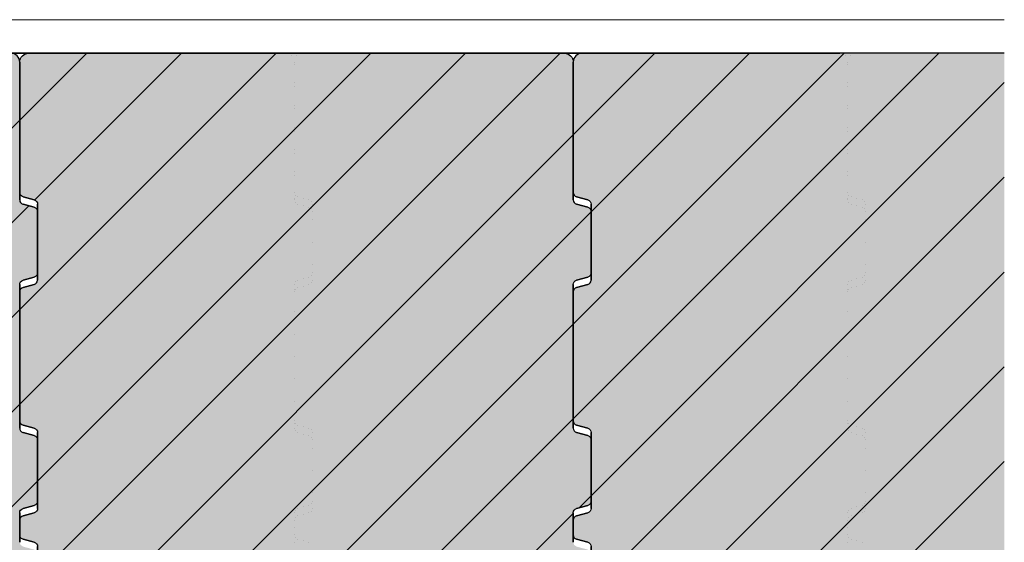
# Model space of a CAD drawing. Units: millimetres. Extents: x 9 to 200, y 7 to 287.
# Drawn here: x 169 to 191, y 72 to 84 of the extents above; entities that cross this region are included whole.
import ezdxf

# ---------------------------------------------------------------- set-up
doc = ezdxf.new("R2010")
doc.units = ezdxf.units.MM
doc.layers.add('PDF_Grafik', color=7, linetype='Continuous')

msp = doc.modelspace()

# ---------------------------------------------------------------- hatches: boundary and pattern name
at = {"layer": 'PDF_Grafik', "true_color": 0xfbcfc9, "transparency": 33554687}
for points in [[(168.884, 69.97), (168.884, 66.753), (168.905, 66.692), (168.958, 66.656), (169.209, 66.589), (169.262, 66.553), (169.284, 66.492), (169.284, 65.118), (169.262, 65.057), (169.209, 65.022), (168.958, 64.954), (168.905, 64.918), (168.884, 64.858), (168.884, 61.772), (168.826, 61.629), (168.683, 61.572), (162.483, 61.572), (162.483, 82.821), (168.683, 82.821), (168.826, 82.763), (168.884, 82.621), (168.884, 79.535), (168.905, 79.474), (168.958, 79.438), (169.209, 79.371), (169.262, 79.335), (169.284, 79.274), (169.284, 77.9), (169.262, 77.838), (169.209, 77.804), (168.958, 77.737), (168.905, 77.701), (168.884, 77.64), (168.884, 74.421), (168.905, 74.36), (168.958, 74.326), (169.209, 74.257), (169.262, 74.223), (169.284, 74.161), (169.284, 72.787), (169.262, 72.726), (169.209, 72.691), (168.958, 72.623), (168.905, 72.587), (168.884, 72.526), (168.884, 71.866), (168.905, 71.805), (168.958, 71.769), (169.209, 71.702), (169.262, 71.667), (169.284, 71.606), (169.284, 70.232), (169.262, 70.17), (169.209, 70.135), (168.958, 70.067), (168.905, 70.032)], [(181.284, 69.97), (181.284, 66.753), (181.305, 66.692), (181.358, 66.656), (181.61, 66.589), (181.662, 66.553), (181.684, 66.492), (181.684, 65.118), (181.662, 65.057), (181.61, 65.022), (181.358, 64.954), (181.305, 64.918), (181.284, 64.858), (181.284, 61.772), (181.225, 61.629), (181.084, 61.572), (169.083, 61.572), (168.943, 61.629), (168.883, 61.772), (168.883, 64.694), (168.905, 64.754), (168.957, 64.79), (169.209, 64.857), (169.263, 64.893), (169.283, 64.954), (169.283, 66.658), (169.263, 66.719), (169.209, 66.753), (168.957, 66.821), (168.905, 66.857), (168.883, 66.918), (168.883, 69.806), (168.905, 69.866), (168.957, 69.902), (169.209, 69.97), (169.263, 70.006), (169.283, 70.066), (169.283, 71.769), (169.263, 71.83), (169.209, 71.866), (168.957, 71.933), (168.905, 71.969), (168.883, 72.03), (168.883, 72.362), (168.905, 72.423), (168.957, 72.459), (169.209, 72.526), (169.263, 72.562), (169.283, 72.623), (169.283, 74.326), (169.263, 74.387), (169.209, 74.423), (168.957, 74.49), (168.905, 74.526), (168.883, 74.587), (168.883, 77.474), (168.905, 77.535), (168.957, 77.571), (169.209, 77.638), (169.263, 77.674), (169.283, 77.735), (169.283, 79.438), (169.263, 79.499), (169.209, 79.535), (168.957, 79.602), (168.905, 79.638), (168.883, 79.698), (168.883, 82.621), (168.943, 82.763), (169.083, 82.821), (181.084, 82.821), (181.225, 82.763), (181.284, 82.621), (181.284, 79.535), (181.305, 79.474), (181.358, 79.438), (181.61, 79.371), (181.662, 79.335), (181.684, 79.274), (181.684, 77.9), (181.662, 77.838), (181.61, 77.804), (181.358, 77.737), (181.305, 77.701), (181.284, 77.64), (181.284, 74.421), (181.305, 74.36), (181.358, 74.326), (181.61, 74.257), (181.662, 74.223), (181.684, 74.161), (181.684, 72.787), (181.662, 72.726), (181.61, 72.691), (181.358, 72.623), (181.305, 72.587), (181.284, 72.526), (181.284, 71.866), (181.305, 71.805), (181.358, 71.769), (181.61, 71.702), (181.662, 71.667), (181.684, 71.606), (181.684, 70.232), (181.662, 70.17), (181.61, 70.135), (181.358, 70.067), (181.305, 70.032)], [(181.484, 61.571), (181.342, 61.629), (181.284, 61.771), (181.284, 64.694), (181.305, 64.755), (181.358, 64.791), (181.609, 64.858), (181.662, 64.894), (181.684, 64.955), (181.684, 66.657), (181.662, 66.718), (181.609, 66.753), (181.358, 66.82), (181.305, 66.856), (181.284, 66.917), (181.284, 69.806), (181.305, 69.866), (181.358, 69.902), (181.609, 69.97), (181.662, 70.006), (181.684, 70.066), (181.684, 71.77), (181.662, 71.831), (181.609, 71.867), (181.358, 71.934), (181.305, 71.97), (181.284, 72.031), (181.284, 72.363), (181.305, 72.424), (181.358, 72.459), (181.609, 72.527), (181.662, 72.563), (181.684, 72.624), (181.684, 74.325), (181.662, 74.386), (181.609, 74.422), (181.358, 74.489), (181.305, 74.525), (181.284, 74.587), (181.284, 77.474), (181.305, 77.535), (181.358, 77.571), (181.609, 77.638), (181.662, 77.674), (181.684, 77.735), (181.684, 79.439), (181.662, 79.5), (181.609, 79.535), (181.358, 79.603), (181.305, 79.639), (181.284, 79.699), (181.284, 82.621), (181.342, 82.762), (181.484, 82.821), (190.94, 82.821), (190.94, 61.571)]]:
    msp.add_hatch(color=254, dxfattribs=at).paths.add_polyline_path(points)

# ---------------------------------------------------------------- linework, layer by layer
at = {"layer": 'PDF_Grafik', "lineweight": 13}
msp.add_lwpolyline([(190.94, 83.572), (161.734, 83.572), (161.734, 73.771)], dxfattribs=at)
at = {"layer": 'PDF_Grafik', "lineweight": 30}
for points in [[(168.958, 79.602), (169.21, 79.534), (168.958, 79.602, -0.340002), (168.884, 79.698), (168.884, 82.621), (168.884, 79.534), (168.884, 82.621, 0.414684), (168.684, 82.821), (162.483, 82.821), (168.684, 82.821), (162.483, 82.821), (162.484, 70.561), (158.438, 70.561), (158.437, 66.627, 0.343794), (158.513, 66.53), (158.765, 66.462), (158.513, 66.531)], [(168.884, 79.698), (168.884, 82.622, -0.412698), (169.084, 82.821)], [(181.084, 82.821, -0.412698), (181.284, 82.622), (181.284, 79.534), (181.284, 82.621), (181.284, 79.698, 0.340002), (181.358, 79.603), (181.609, 79.534), (181.358, 79.602)], [(187.254, 82.821), (181.483, 82.821, 0.412698), (181.284, 82.622), (181.284, 79.698)], [(169.209, 79.37), (168.958, 79.438), (169.21, 79.37, -0.341627), (169.284, 79.273), (169.284, 77.899), (169.284, 79.274)], [(169.21, 79.534, -0.343993), (169.284, 79.438), (169.284, 77.735), (169.284, 79.438)], [(181.609, 79.37), (181.358, 79.438), (181.61, 79.37, -0.341627), (181.684, 79.273), (181.684, 77.899), (181.684, 79.274)], [(181.61, 79.534, -0.343993), (181.684, 79.438), (181.684, 77.735), (181.684, 79.438)], [(169.284, 77.899, -0.345326), (169.21, 77.803), (168.958, 77.736), (169.209, 77.803)], [(181.684, 77.899, -0.345326), (181.61, 77.803), (181.358, 77.736), (181.609, 77.803)], [(168.884, 77.639), (168.884, 74.421), (168.884, 77.64, -0.333828), (168.958, 77.736)], [(168.958, 77.571), (169.21, 77.638), (168.958, 77.571, 0.341627), (168.884, 77.474), (168.884, 74.586), (168.884, 77.474)], [(181.284, 77.639), (181.284, 74.421), (181.284, 77.64, -0.338998), (181.358, 77.736)], [(181.358, 77.571), (181.61, 77.638), (181.358, 77.571, 0.341627), (181.284, 77.474), (181.284, 74.586), (181.284, 77.474)], [(169.209, 74.422), (168.958, 74.489), (169.21, 74.422, -0.338998), (169.284, 74.325), (169.284, 72.623), (169.284, 74.326)], [(181.609, 74.422), (181.358, 74.489), (181.61, 74.422, -0.338998), (181.684, 74.325), (181.684, 72.623), (181.684, 74.326)], [(169.209, 74.257), (168.958, 74.326), (169.21, 74.257, -0.343993), (169.284, 74.161), (169.284, 72.787), (169.284, 74.162)], [(181.609, 74.257), (181.358, 74.326), (181.61, 74.257, -0.343993), (181.684, 74.161), (181.684, 72.787), (181.684, 74.162)], [(169.284, 72.787, -0.345326), (169.21, 72.691), (168.958, 72.623), (169.209, 72.692)], [(181.684, 72.787, -0.345326), (181.61, 72.691), (181.358, 72.623), (181.609, 72.692)], [(168.884, 72.526), (168.884, 71.865), (168.884, 72.527, -0.341627), (168.958, 72.624)], [(169.284, 72.623, -0.341627), (169.21, 72.526), (168.958, 72.458), (169.209, 72.527)], [(181.284, 72.526), (181.284, 71.865), (181.284, 72.527, -0.341627), (181.358, 72.624)], [(181.684, 72.623, -0.341627), (181.61, 72.526), (181.358, 72.458), (181.609, 72.527)], [(168.958, 72.458, 0.345326), (168.884, 72.362), (168.884, 72.03), (168.884, 72.362)], [(181.358, 72.458, 0.345326), (181.284, 72.362), (181.284, 72.03), (181.284, 72.362)], [(169.209, 71.866), (168.958, 71.933), (169.21, 71.866, -0.338998), (169.284, 71.769), (169.284, 70.066), (169.284, 71.769)], [(181.609, 71.866), (181.358, 71.933), (181.61, 71.866, -0.338998), (181.684, 71.769), (181.684, 70.066), (181.684, 71.769)]]:
    msp.add_lwpolyline(points, format="xyb", dxfattribs=at)
for points in [[(187.253, 82.821), (162.483, 82.821)], [(169.083, 82.821), (181.084, 82.821)], [(181.084, 82.821), (169.083, 82.821)]]:
    msp.add_lwpolyline(points, close=True, dxfattribs=at)
at = {"layer": 'PDF_Grafik', "lineweight": 9}
for points in [[(170.385, 82.822), (168.884, 81.32)], [(176.748, 82.821), (168.884, 74.956)], [(174.627, 82.821), (168.884, 77.077)], [(172.506, 82.822), (169.216, 79.53)], [(178.87, 82.822), (169.284, 73.234)], [(180.992, 82.821), (169.284, 71.113)], [(169.334, 82.821), (169.334, 82.821)], [(169.334, 82.821), (169.334, 82.821)], [(169.334, 82.821), (169.334, 82.821)], [(169.334, 82.821), (169.334, 82.821)], [(169.834, 82.821), (169.834, 82.821)], [(169.834, 82.821), (169.834, 82.821)], [(169.834, 82.821), (169.834, 82.821)], [(169.834, 82.821), (169.834, 82.821)], [(170.333, 82.821), (170.333, 82.821)], [(170.333, 82.821), (170.333, 82.821)], [(170.333, 82.821), (170.333, 82.821)], [(170.333, 82.821), (170.333, 82.821)], [(170.834, 82.821), (170.834, 82.821)], [(170.834, 82.821), (170.834, 82.821)], [(170.834, 82.821), (170.834, 82.821)], [(170.834, 82.821), (170.834, 82.821)], [(171.334, 82.821), (171.334, 82.821)], [(171.334, 82.821), (171.334, 82.821)], [(171.334, 82.821), (171.334, 82.821)], [(171.334, 82.821), (171.334, 82.821)], [(171.834, 82.821), (171.834, 82.821)], [(171.834, 82.821), (171.834, 82.821)], [(171.834, 82.821), (171.834, 82.821)], [(171.834, 82.821), (171.834, 82.821)], [(172.334, 82.821), (172.334, 82.821)], [(172.334, 82.821), (172.334, 82.821)], [(172.334, 82.821), (172.334, 82.821)], [(172.334, 82.821), (172.334, 82.821)], [(172.834, 82.821), (172.834, 82.821)], [(172.834, 82.821), (172.834, 82.821)], [(172.834, 82.821), (172.834, 82.821)], [(172.834, 82.821), (172.834, 82.821)], [(173.334, 82.821), (173.334, 82.821)], [(173.334, 82.821), (173.334, 82.821)], [(173.334, 82.821), (173.334, 82.821)], [(173.334, 82.821), (173.334, 82.821)], [(173.834, 82.821), (173.834, 82.821)], [(173.834, 82.821), (173.834, 82.821)], [(173.834, 82.821), (173.834, 82.821)], [(173.834, 82.821), (173.834, 82.821)], [(174.333, 82.821), (174.333, 82.821)], [(174.333, 82.821), (174.333, 82.821)], [(174.333, 82.821), (174.333, 82.821)], [(174.333, 82.821), (174.333, 82.821)], [(174.834, 82.821), (174.834, 82.821)], [(174.834, 82.821), (174.834, 82.821)], [(174.834, 82.821), (174.834, 82.821)], [(174.834, 82.821), (174.834, 82.821)], [(174.834, 82.821), (174.834, 82.821)], [(174.974, 82.762), (174.974, 82.762)], [(175.093, 82.762), (175.093, 82.762)], [(175.234, 82.821), (175.234, 82.821)], [(175.234, 82.821), (175.234, 82.821)], [(175.234, 82.821), (175.234, 82.821)], [(175.234, 82.821), (175.234, 82.821)], [(175.234, 82.821), (175.234, 82.821)], [(175.733, 82.821), (175.733, 82.821)], [(175.733, 82.821), (175.733, 82.821)], [(175.733, 82.821), (175.733, 82.821)], [(175.733, 82.821), (175.733, 82.821)], [(176.234, 82.821), (176.234, 82.821)], [(176.234, 82.821), (176.234, 82.821)], [(176.234, 82.821), (176.234, 82.821)], [(176.234, 82.821), (176.234, 82.821)], [(176.734, 82.821), (176.734, 82.821)], [(176.734, 82.821), (176.734, 82.821)], [(176.734, 82.821), (176.734, 82.821)], [(176.734, 82.821), (176.734, 82.821)], [(177.234, 82.821), (177.234, 82.821)], [(177.234, 82.821), (177.234, 82.821)], [(177.234, 82.821), (177.234, 82.821)], [(177.234, 82.821), (177.234, 82.821)], [(177.734, 82.821), (177.734, 82.821)], [(177.734, 82.821), (177.734, 82.821)], [(177.734, 82.821), (177.734, 82.821)], [(177.734, 82.821), (177.734, 82.821)], [(178.234, 82.821), (178.234, 82.821)], [(178.234, 82.821), (178.234, 82.821)], [(178.234, 82.821), (178.234, 82.821)], [(178.234, 82.821), (178.234, 82.821)], [(178.734, 82.821), (178.734, 82.821)], [(178.734, 82.821), (178.734, 82.821)], [(178.734, 82.821), (178.734, 82.821)], [(178.734, 82.821), (178.734, 82.821)], [(179.234, 82.821), (179.234, 82.821)], [(179.234, 82.821), (179.234, 82.821)], [(179.234, 82.821), (179.234, 82.821)], [(179.234, 82.821), (179.234, 82.821)], [(179.734, 82.821), (179.734, 82.821)], [(179.734, 82.821), (179.734, 82.821)], [(179.734, 82.821), (179.734, 82.821)], [(179.734, 82.821), (179.734, 82.821)], [(180.234, 82.821), (180.234, 82.821)], [(180.234, 82.821), (180.234, 82.821)], [(180.234, 82.821), (180.234, 82.821)], [(180.234, 82.821), (180.234, 82.821)], [(180.734, 82.821), (180.734, 82.821)], [(180.734, 82.821), (180.734, 82.821)], [(180.734, 82.821), (180.734, 82.821)], [(180.734, 82.821), (180.734, 82.821)], [(181.234, 82.821), (181.234, 82.821)], [(181.234, 82.821), (181.234, 82.821)], [(181.234, 82.821), (181.234, 82.821)], [(181.234, 82.821), (181.234, 82.821)], [(183.113, 82.822), (181.284, 80.993)], [(189.476, 82.821), (181.284, 74.629)], [(187.356, 82.821), (181.284, 76.75)], [(185.234, 82.822), (181.684, 79.271)], [(181.734, 82.821), (181.734, 82.821)], [(181.734, 82.821), (181.734, 82.821)], [(181.734, 82.821), (181.734, 82.821)], [(181.734, 82.821), (181.734, 82.821)], [(182.233, 82.821), (182.233, 82.821)], [(182.233, 82.821), (182.233, 82.821)], [(182.233, 82.821), (182.233, 82.821)], [(182.233, 82.821), (182.233, 82.821)], [(182.734, 82.821), (182.734, 82.821)], [(182.734, 82.821), (182.734, 82.821)], [(182.734, 82.821), (182.734, 82.821)], [(182.734, 82.821), (182.734, 82.821)], [(183.234, 82.821), (183.234, 82.821)], [(183.234, 82.821), (183.234, 82.821)], [(183.234, 82.821), (183.234, 82.821)], [(183.234, 82.821), (183.234, 82.821)], [(183.734, 82.821), (183.734, 82.821)], [(183.734, 82.821), (183.734, 82.821)], [(183.734, 82.821), (183.734, 82.821)], [(183.734, 82.821), (183.734, 82.821)], [(184.234, 82.821), (184.234, 82.821)], [(184.234, 82.821), (184.234, 82.821)], [(184.234, 82.821), (184.234, 82.821)], [(184.234, 82.821), (184.234, 82.821)], [(184.734, 82.821), (184.734, 82.821)], [(184.734, 82.821), (184.734, 82.821)], [(184.734, 82.821), (184.734, 82.821)], [(184.734, 82.821), (184.734, 82.821)], [(185.234, 82.821), (185.234, 82.821)], [(185.234, 82.821), (185.234, 82.821)], [(185.234, 82.821), (185.234, 82.821)], [(185.234, 82.821), (185.234, 82.821)], [(185.734, 82.821), (185.734, 82.821)], [(185.734, 82.821), (185.734, 82.821)], [(185.734, 82.821), (185.734, 82.821)], [(185.734, 82.821), (185.734, 82.821)], [(186.234, 82.821), (186.234, 82.821)], [(186.234, 82.821), (186.234, 82.821)], [(186.234, 82.821), (186.234, 82.821)], [(186.234, 82.821), (186.234, 82.821)], [(186.734, 82.821), (186.734, 82.821)], [(186.734, 82.821), (186.734, 82.821)], [(186.734, 82.821), (186.734, 82.821)], [(186.734, 82.821), (186.734, 82.821)], [(187.234, 82.821), (187.234, 82.821)], [(187.234, 82.821), (187.234, 82.821)], [(187.234, 82.821), (187.234, 82.821)], [(187.234, 82.821), (187.234, 82.821)], [(187.234, 82.821), (187.234, 82.821)], [(187.234, 82.821), (187.234, 82.821)], [(187.254, 82.82), (187.254, 82.82)], [(187.375, 82.762), (187.375, 82.762)], [(187.492, 82.762), (187.492, 82.762)], [(187.634, 82.821), (187.634, 82.821)], [(187.634, 82.821), (187.634, 82.821)], [(187.634, 82.821), (187.634, 82.821)], [(188.134, 82.821), (188.134, 82.821)], [(188.134, 82.821), (188.134, 82.821)], [(188.634, 82.821), (188.634, 82.821)], [(188.634, 82.821), (188.634, 82.821)], [(189.134, 82.821), (189.134, 82.821)], [(189.134, 82.821), (189.134, 82.821)], [(189.634, 82.821), (189.634, 82.821)], [(189.634, 82.821), (189.634, 82.821)], [(190.134, 82.821), (190.134, 82.821)], [(190.134, 82.821), (190.134, 82.821)], [(190.634, 82.821), (190.634, 82.821)], [(190.634, 82.821), (190.634, 82.821)], [(175.034, 82.621), (175.034, 82.621)], [(175.034, 82.621), (175.034, 82.621)], [(175.034, 82.621), (175.034, 82.621)], [(175.034, 82.621), (175.034, 82.621)], [(175.034, 82.621), (175.034, 82.621)], [(175.034, 82.621), (175.034, 82.621)], [(175.034, 82.577), (175.034, 82.577)], [(175.034, 82.577), (175.034, 82.577)], [(187.434, 82.621), (187.434, 82.621)], [(187.434, 82.621), (187.434, 82.621)], [(187.434, 82.621), (187.434, 82.621)], [(187.434, 82.621), (187.434, 82.621)], [(187.434, 82.621), (187.434, 82.621)], [(187.434, 82.621), (187.434, 82.621)], [(187.434, 82.577), (187.434, 82.577)], [(187.434, 82.577), (187.434, 82.577)], [(175.034, 82.16), (175.034, 82.16)], [(175.034, 82.16), (175.034, 82.16)], [(175.034, 82.077), (175.034, 82.077)], [(175.034, 82.077), (175.034, 82.077)], [(190.94, 82.163), (181.684, 72.907)], [(187.434, 82.16), (187.434, 82.16)], [(187.434, 82.16), (187.434, 82.16)], [(187.434, 82.077), (187.434, 82.077)], [(187.434, 82.077), (187.434, 82.077)], [(175.034, 81.66), (175.034, 81.66)], [(175.034, 81.66), (175.034, 81.66)], [(187.434, 81.66), (187.434, 81.66)], [(187.434, 81.66), (187.434, 81.66)], [(175.034, 81.577), (175.034, 81.577)], [(175.034, 81.577), (175.034, 81.577)], [(187.434, 81.577), (187.434, 81.577)], [(187.434, 81.577), (187.434, 81.577)], [(168.884, 81.321), (162.483, 74.92)], [(181.284, 80.993), (168.884, 68.592)], [(175.034, 81.16), (175.034, 81.16)], [(175.034, 81.16), (175.034, 81.16)], [(175.034, 81.077), (175.034, 81.077)], [(175.034, 81.077), (175.034, 81.077)], [(187.434, 81.16), (187.434, 81.16)], [(187.434, 81.16), (187.434, 81.16)], [(187.434, 81.077), (187.434, 81.077)], [(187.434, 81.077), (187.434, 81.077)], [(175.034, 80.66), (175.034, 80.66)], [(175.034, 80.66), (175.034, 80.66)], [(175.034, 80.577), (175.034, 80.577)], [(175.034, 80.577), (175.034, 80.577)], [(187.434, 80.66), (187.434, 80.66)], [(187.434, 80.66), (187.434, 80.66)], [(187.434, 80.577), (187.434, 80.577)], [(187.434, 80.577), (187.434, 80.577)], [(175.034, 80.16), (175.034, 80.16)], [(175.034, 80.16), (175.034, 80.16)], [(175.034, 80.077), (175.034, 80.077)], [(175.034, 80.077), (175.034, 80.077)], [(187.434, 80.16), (187.434, 80.16)], [(187.434, 80.16), (187.434, 80.16)], [(187.434, 80.077), (187.434, 80.077)], [(187.434, 80.077), (187.434, 80.077)], [(190.94, 80.041), (181.684, 70.786)], [(175.034, 79.698), (175.034, 79.698)], [(175.034, 79.698), (175.034, 79.698)], [(175.034, 79.698), (175.034, 79.698)], [(175.055, 79.638), (175.055, 79.638)], [(187.434, 79.698), (187.434, 79.698)], [(187.434, 79.698), (187.434, 79.698)], [(187.434, 79.698), (187.434, 79.698)], [(187.454, 79.638), (187.454, 79.638)], [(175.034, 79.577), (175.034, 79.577)], [(175.034, 79.577), (175.034, 79.577)], [(175.034, 79.534), (175.034, 79.534)], [(175.034, 79.534), (175.034, 79.534)], [(175.034, 79.534), (175.034, 79.534)], [(175.055, 79.473), (175.055, 79.473)], [(175.108, 79.602), (175.108, 79.602)], [(175.108, 79.602), (175.108, 79.602)], [(175.108, 79.602), (175.108, 79.602)], [(175.108, 79.437), (175.108, 79.437)], [(175.108, 79.437), (175.108, 79.437)], [(175.108, 79.437), (175.108, 79.437)], [(175.234, 79.568), (175.234, 79.568)], [(175.234, 79.568), (175.234, 79.568)], [(175.234, 79.404), (175.234, 79.404)], [(175.234, 79.404), (175.234, 79.404)], [(175.36, 79.534), (175.36, 79.534)], [(175.36, 79.534), (175.36, 79.534)], [(175.36, 79.534), (175.36, 79.534)], [(175.413, 79.499), (175.413, 79.499)], [(175.433, 79.438), (175.433, 79.438)], [(175.433, 79.438), (175.433, 79.438)], [(175.433, 79.438), (175.433, 79.438)], [(187.434, 79.577), (187.434, 79.577)], [(187.434, 79.577), (187.434, 79.577)], [(187.434, 79.534), (187.434, 79.534)], [(187.434, 79.534), (187.434, 79.534)], [(187.434, 79.534), (187.434, 79.534)], [(187.455, 79.473), (187.455, 79.473)], [(187.508, 79.602), (187.508, 79.602)], [(187.508, 79.602), (187.508, 79.602)], [(187.508, 79.602), (187.508, 79.602)], [(187.508, 79.437), (187.508, 79.437)], [(187.508, 79.437), (187.508, 79.437)], [(187.508, 79.437), (187.508, 79.437)], [(187.634, 79.568), (187.634, 79.568)], [(187.634, 79.568), (187.634, 79.568)], [(187.634, 79.404), (187.634, 79.404)], [(187.634, 79.404), (187.634, 79.404)], [(187.76, 79.534), (187.76, 79.534)], [(187.76, 79.534), (187.76, 79.534)], [(187.76, 79.534), (187.76, 79.534)], [(187.813, 79.499), (187.813, 79.499)], [(187.834, 79.438), (187.834, 79.438)], [(187.834, 79.438), (187.834, 79.438)], [(187.834, 79.438), (187.834, 79.438)], [(169.087, 79.402), (162.483, 72.798)], [(181.684, 79.271), (169.176, 66.762)], [(175.36, 79.37), (175.36, 79.37)], [(175.36, 79.37), (175.36, 79.37)], [(175.36, 79.37), (175.36, 79.37)], [(175.413, 79.334), (175.413, 79.334)], [(175.433, 79.273), (175.433, 79.273)], [(175.433, 79.273), (175.433, 79.273)], [(175.433, 79.273), (175.433, 79.273)], [(187.76, 79.37), (187.76, 79.37)], [(187.76, 79.37), (187.76, 79.37)], [(187.76, 79.37), (187.76, 79.37)], [(187.813, 79.334), (187.813, 79.334)], [(187.834, 79.273), (187.834, 79.273)], [(187.834, 79.273), (187.834, 79.273)], [(187.834, 79.273), (187.834, 79.273)], [(175.433, 79.086), (175.433, 79.086)], [(175.433, 79.086), (175.433, 79.086)], [(175.433, 79.086), (175.433, 79.086)], [(175.433, 79.086), (175.433, 79.086)], [(187.834, 79.086), (187.834, 79.086)], [(187.834, 79.086), (187.834, 79.086)], [(187.834, 79.086), (187.834, 79.086)], [(187.834, 79.086), (187.834, 79.086)], [(175.433, 78.586), (175.433, 78.586)], [(175.433, 78.586), (175.433, 78.586)], [(175.433, 78.586), (175.433, 78.586)], [(175.433, 78.586), (175.433, 78.586)], [(187.834, 78.586), (187.834, 78.586)], [(187.834, 78.586), (187.834, 78.586)], [(187.834, 78.586), (187.834, 78.586)], [(187.834, 78.586), (187.834, 78.586)], [(175.433, 78.086), (175.433, 78.086)], [(175.433, 78.086), (175.433, 78.086)], [(175.433, 78.086), (175.433, 78.086)], [(175.433, 78.086), (175.433, 78.086)], [(187.834, 78.086), (187.834, 78.086)], [(187.834, 78.086), (187.834, 78.086)], [(187.834, 78.086), (187.834, 78.086)], [(187.834, 78.086), (187.834, 78.086)], [(175.433, 77.899), (175.433, 77.899)], [(175.433, 77.899), (175.433, 77.899)], [(175.433, 77.899), (175.433, 77.899)], [(190.939, 77.92), (181.284, 68.265)], [(187.834, 77.899), (187.834, 77.899)], [(187.834, 77.899), (187.834, 77.899)], [(187.834, 77.899), (187.834, 77.899)], [(175.034, 77.639), (175.034, 77.639)], [(175.034, 77.639), (175.034, 77.639)], [(175.034, 77.639), (175.034, 77.639)], [(175.055, 77.7), (175.055, 77.7)], [(175.108, 77.736), (175.108, 77.736)], [(175.108, 77.736), (175.108, 77.736)], [(175.108, 77.736), (175.108, 77.736)], [(175.234, 77.769), (175.234, 77.769)], [(175.234, 77.769), (175.234, 77.769)], [(175.36, 77.803), (175.36, 77.803)], [(175.36, 77.803), (175.36, 77.803)], [(175.36, 77.803), (175.36, 77.803)], [(175.36, 77.638), (175.36, 77.638)], [(175.36, 77.638), (175.36, 77.638)], [(175.36, 77.638), (175.36, 77.638)], [(175.413, 77.838), (175.413, 77.838)], [(175.413, 77.674), (175.413, 77.674)], [(175.433, 77.735), (175.433, 77.735)], [(175.433, 77.735), (175.433, 77.735)], [(175.433, 77.735), (175.433, 77.735)], [(187.434, 77.639), (187.434, 77.639)], [(187.434, 77.639), (187.434, 77.639)], [(187.434, 77.639), (187.434, 77.639)], [(187.455, 77.7), (187.455, 77.7)], [(187.508, 77.736), (187.508, 77.736)], [(187.508, 77.736), (187.508, 77.736)], [(187.508, 77.736), (187.508, 77.736)], [(187.634, 77.769), (187.634, 77.769)], [(187.634, 77.769), (187.634, 77.769)], [(187.76, 77.803), (187.76, 77.803)], [(187.76, 77.803), (187.76, 77.803)], [(187.76, 77.803), (187.76, 77.803)], [(187.76, 77.638), (187.76, 77.638)], [(187.76, 77.638), (187.76, 77.638)], [(187.76, 77.638), (187.76, 77.638)], [(187.813, 77.838), (187.813, 77.838)], [(187.813, 77.674), (187.813, 77.674)], [(187.834, 77.735), (187.834, 77.735)], [(187.834, 77.735), (187.834, 77.735)], [(187.834, 77.735), (187.834, 77.735)], [(175.034, 77.53), (175.034, 77.53)], [(175.034, 77.53), (175.034, 77.53)], [(175.034, 77.474), (175.034, 77.474)], [(175.034, 77.474), (175.034, 77.474)], [(175.034, 77.474), (175.034, 77.474)], [(175.055, 77.535), (175.055, 77.535)], [(175.108, 77.571), (175.108, 77.571)], [(175.108, 77.571), (175.108, 77.571)], [(175.108, 77.571), (175.108, 77.571)], [(175.234, 77.605), (175.234, 77.605)], [(175.234, 77.605), (175.234, 77.605)], [(187.434, 77.53), (187.434, 77.53)], [(187.434, 77.53), (187.434, 77.53)], [(187.434, 77.474), (187.434, 77.474)], [(187.434, 77.474), (187.434, 77.474)], [(187.434, 77.474), (187.434, 77.474)], [(187.454, 77.535), (187.454, 77.535)], [(187.508, 77.571), (187.508, 77.571)], [(187.508, 77.571), (187.508, 77.571)], [(187.508, 77.571), (187.508, 77.571)], [(187.634, 77.605), (187.634, 77.605)], [(187.634, 77.605), (187.634, 77.605)], [(168.884, 77.078), (162.483, 70.677)], [(175.034, 77.03), (175.034, 77.03)], [(175.034, 77.03), (175.034, 77.03)], [(175.034, 77.03), (175.034, 77.03)], [(175.034, 77.03), (175.034, 77.03)], [(187.434, 77.03), (187.434, 77.03)], [(187.434, 77.03), (187.434, 77.03)], [(187.434, 77.03), (187.434, 77.03)], [(187.434, 77.03), (187.434, 77.03)], [(181.284, 76.75), (168.884, 64.349), (166.106, 61.571)], [(175.034, 76.53), (175.034, 76.53)], [(175.034, 76.53), (175.034, 76.53)], [(175.034, 76.53), (175.034, 76.53)], [(175.034, 76.53), (175.034, 76.53)], [(187.434, 76.53), (187.434, 76.53)], [(187.434, 76.53), (187.434, 76.53)], [(187.434, 76.53), (187.434, 76.53)], [(187.434, 76.53), (187.434, 76.53)], [(175.034, 76.03), (175.034, 76.03)], [(175.034, 76.03), (175.034, 76.03)], [(175.034, 76.03), (175.034, 76.03)], [(175.034, 76.03), (175.034, 76.03)], [(187.434, 76.03), (187.434, 76.03)], [(187.434, 76.03), (187.434, 76.03)], [(187.434, 76.03), (187.434, 76.03)], [(187.434, 76.03), (187.434, 76.03)], [(190.94, 75.799), (181.684, 66.543)], [(175.034, 75.53), (175.034, 75.53)], [(175.034, 75.53), (175.034, 75.53)], [(175.034, 75.53), (175.034, 75.53)], [(175.034, 75.53), (175.034, 75.53)], [(187.434, 75.53), (187.434, 75.53)], [(187.434, 75.53), (187.434, 75.53)], [(187.434, 75.53), (187.434, 75.53)], [(187.434, 75.53), (187.434, 75.53)], [(175.034, 75.03), (175.034, 75.03)], [(175.034, 75.03), (175.034, 75.03)], [(175.034, 75.03), (175.034, 75.03)], [(175.034, 75.03), (175.034, 75.03)], [(187.434, 75.03), (187.434, 75.03)], [(187.434, 75.03), (187.434, 75.03)], [(187.434, 75.03), (187.434, 75.03)], [(187.434, 75.03), (187.434, 75.03)], [(168.884, 74.957), (162.483, 68.556)], [(181.284, 74.629), (168.884, 62.228)], [(175.034, 74.586), (175.034, 74.586)], [(175.034, 74.586), (175.034, 74.586)], [(175.034, 74.586), (175.034, 74.586)], [(187.434, 74.586), (187.434, 74.586)], [(187.434, 74.586), (187.434, 74.586)], [(187.434, 74.586), (187.434, 74.586)], [(175.034, 74.53), (175.034, 74.53)], [(175.034, 74.53), (175.034, 74.53)], [(175.034, 74.421), (175.034, 74.421)], [(175.034, 74.421), (175.034, 74.421)], [(175.034, 74.421), (175.034, 74.421)], [(175.055, 74.525), (175.055, 74.525)], [(175.055, 74.36), (175.055, 74.36)], [(175.108, 74.489), (175.108, 74.489)], [(175.108, 74.489), (175.108, 74.489)], [(175.108, 74.489), (175.108, 74.489)], [(175.234, 74.456), (175.234, 74.456)], [(175.234, 74.456), (175.234, 74.456)], [(175.36, 74.422), (175.36, 74.422)], [(175.36, 74.422), (175.36, 74.422)], [(175.36, 74.422), (175.36, 74.422)], [(175.413, 74.386), (175.413, 74.386)], [(187.434, 74.53), (187.434, 74.53)], [(187.434, 74.53), (187.434, 74.53)], [(187.434, 74.421), (187.434, 74.421)], [(187.434, 74.421), (187.434, 74.421)], [(187.434, 74.421), (187.434, 74.421)], [(187.454, 74.525), (187.454, 74.525)], [(187.455, 74.36), (187.455, 74.36)], [(187.508, 74.489), (187.508, 74.489)], [(187.508, 74.489), (187.508, 74.489)], [(187.508, 74.489), (187.508, 74.489)], [(187.634, 74.456), (187.634, 74.456)], [(187.634, 74.456), (187.634, 74.456)], [(187.76, 74.422), (187.76, 74.422)], [(187.76, 74.422), (187.76, 74.422)], [(187.76, 74.422), (187.76, 74.422)], [(187.813, 74.386), (187.813, 74.386)], [(175.108, 74.325), (175.108, 74.325)], [(175.108, 74.325), (175.108, 74.325)], [(175.108, 74.325), (175.108, 74.325)], [(175.234, 74.291), (175.234, 74.291)], [(175.234, 74.291), (175.234, 74.291)], [(175.36, 74.257), (175.36, 74.257)], [(175.36, 74.257), (175.36, 74.257)], [(175.36, 74.257), (175.36, 74.257)], [(175.413, 74.222), (175.413, 74.222)], [(175.433, 74.325), (175.433, 74.325)], [(175.433, 74.325), (175.433, 74.325)], [(175.433, 74.325), (175.433, 74.325)], [(175.433, 74.161), (175.433, 74.161)], [(175.433, 74.161), (175.433, 74.161)], [(175.433, 74.161), (175.433, 74.161)], [(187.508, 74.325), (187.508, 74.325)], [(187.508, 74.325), (187.508, 74.325)], [(187.508, 74.325), (187.508, 74.325)], [(187.634, 74.291), (187.634, 74.291)], [(187.634, 74.291), (187.634, 74.291)], [(187.76, 74.257), (187.76, 74.257)], [(187.76, 74.257), (187.76, 74.257)], [(187.76, 74.257), (187.76, 74.257)], [(187.813, 74.222), (187.813, 74.222)], [(187.834, 74.325), (187.834, 74.325)], [(187.834, 74.325), (187.834, 74.325)], [(187.834, 74.325), (187.834, 74.325)], [(187.834, 74.161), (187.834, 74.161)], [(187.834, 74.161), (187.834, 74.161)], [(187.834, 74.161), (187.834, 74.161)], [(175.433, 73.974), (175.433, 73.974)], [(175.433, 73.974), (175.433, 73.974)], [(175.433, 73.974), (175.433, 73.974)], [(175.433, 73.974), (175.433, 73.974)], [(187.834, 73.974), (187.834, 73.974)], [(187.834, 73.974), (187.834, 73.974)], [(187.834, 73.974), (187.834, 73.974)], [(187.834, 73.974), (187.834, 73.974)], [(190.939, 73.677), (181.284, 64.022)], [(175.433, 73.474), (175.433, 73.474)], [(175.433, 73.474), (175.433, 73.474)], [(175.433, 73.474), (175.433, 73.474)], [(175.433, 73.474), (175.433, 73.474)], [(187.834, 73.474), (187.834, 73.474)], [(187.834, 73.474), (187.834, 73.474)], [(187.834, 73.474), (187.834, 73.474)], [(187.834, 73.474), (187.834, 73.474)], [(169.283, 73.234), (162.483, 66.434)], [(175.433, 72.974), (175.433, 72.974)], [(175.433, 72.974), (175.433, 72.974)], [(175.433, 72.974), (175.433, 72.974)], [(175.433, 72.974), (175.433, 72.974)], [(175.433, 72.787), (175.433, 72.787)], [(175.433, 72.787), (175.433, 72.787)], [(175.433, 72.787), (175.433, 72.787)], [(181.684, 72.907), (181.416, 72.639)], [(187.834, 72.974), (187.834, 72.974)], [(187.834, 72.974), (187.834, 72.974)], [(187.834, 72.974), (187.834, 72.974)], [(187.834, 72.974), (187.834, 72.974)], [(187.834, 72.787), (187.834, 72.787)], [(187.834, 72.787), (187.834, 72.787)], [(187.834, 72.787), (187.834, 72.787)], [(175.055, 72.587), (175.055, 72.587)], [(175.108, 72.623), (175.108, 72.623)], [(175.108, 72.623), (175.108, 72.623)], [(175.108, 72.623), (175.108, 72.623)], [(175.234, 72.657), (175.234, 72.657)], [(175.234, 72.657), (175.234, 72.657)], [(175.36, 72.691), (175.36, 72.691)], [(175.36, 72.691), (175.36, 72.691)], [(175.36, 72.691), (175.36, 72.691)], [(175.413, 72.726), (175.413, 72.726)], [(175.433, 72.623), (175.433, 72.623)], [(175.433, 72.623), (175.433, 72.623)], [(175.433, 72.623), (175.433, 72.623)], [(187.454, 72.587), (187.454, 72.587)], [(187.508, 72.623), (187.508, 72.623)], [(187.508, 72.623), (187.508, 72.623)], [(187.508, 72.623), (187.508, 72.623)], [(187.634, 72.657), (187.634, 72.657)], [(187.634, 72.657), (187.634, 72.657)], [(187.76, 72.691), (187.76, 72.691)], [(187.76, 72.691), (187.76, 72.691)], [(187.76, 72.691), (187.76, 72.691)], [(187.813, 72.726), (187.813, 72.726)], [(187.834, 72.623), (187.834, 72.623)], [(187.834, 72.623), (187.834, 72.623)], [(187.834, 72.623), (187.834, 72.623)], [(181.284, 72.507), (170.347, 61.571)], [(175.034, 72.526), (175.034, 72.526)], [(175.034, 72.526), (175.034, 72.526)], [(175.034, 72.526), (175.034, 72.526)], [(175.034, 72.362), (175.034, 72.362)], [(175.034, 72.362), (175.034, 72.362)], [(175.034, 72.362), (175.034, 72.362)], [(175.055, 72.423), (175.055, 72.423)], [(175.108, 72.458), (175.108, 72.458)], [(175.108, 72.458), (175.108, 72.458)], [(175.108, 72.458), (175.108, 72.458)], [(175.234, 72.492), (175.234, 72.492)], [(175.234, 72.492), (175.234, 72.492)], [(175.36, 72.526), (175.36, 72.526)], [(175.36, 72.526), (175.36, 72.526)], [(175.36, 72.526), (175.36, 72.526)], [(175.413, 72.562), (175.413, 72.562)], [(187.434, 72.526), (187.434, 72.526)], [(187.434, 72.526), (187.434, 72.526)], [(187.434, 72.526), (187.434, 72.526)], [(187.434, 72.362), (187.434, 72.362)], [(187.434, 72.362), (187.434, 72.362)], [(187.434, 72.362), (187.434, 72.362)], [(187.454, 72.423), (187.454, 72.423)], [(187.508, 72.458), (187.508, 72.458)], [(187.508, 72.458), (187.508, 72.458)], [(187.508, 72.458), (187.508, 72.458)], [(187.634, 72.492), (187.634, 72.492)], [(187.634, 72.492), (187.634, 72.492)], [(187.76, 72.526), (187.76, 72.526)], [(187.76, 72.526), (187.76, 72.526)], [(187.76, 72.526), (187.76, 72.526)], [(187.813, 72.562), (187.813, 72.562)], [(175.034, 72.196), (175.034, 72.196)], [(175.034, 72.196), (175.034, 72.196)], [(175.034, 72.196), (175.034, 72.196)], [(175.034, 72.196), (175.034, 72.196)], [(187.434, 72.196), (187.434, 72.196)], [(187.434, 72.196), (187.434, 72.196)], [(187.434, 72.196), (187.434, 72.196)], [(187.434, 72.196), (187.434, 72.196)], [(175.034, 72.03), (175.034, 72.03)], [(175.034, 72.03), (175.034, 72.03)], [(175.034, 72.03), (175.034, 72.03)], [(175.055, 71.969), (175.055, 71.969)], [(175.108, 71.933), (175.108, 71.933)], [(175.108, 71.933), (175.108, 71.933)], [(175.108, 71.933), (175.108, 71.933)], [(187.434, 72.03), (187.434, 72.03)], [(187.434, 72.03), (187.434, 72.03)], [(187.434, 72.03), (187.434, 72.03)], [(187.454, 71.969), (187.454, 71.969)], [(187.508, 71.933), (187.508, 71.933)], [(187.508, 71.933), (187.508, 71.933)], [(187.508, 71.933), (187.508, 71.933)], [(175.034, 71.865), (175.034, 71.865)], [(175.034, 71.865), (175.034, 71.865)], [(175.034, 71.865), (175.034, 71.865)], [(175.234, 71.899), (175.234, 71.899)], [(175.234, 71.899), (175.234, 71.899)], [(175.36, 71.866), (175.36, 71.866)], [(175.36, 71.866), (175.36, 71.866)], [(175.36, 71.866), (175.36, 71.866)], [(187.434, 71.865), (187.434, 71.865)], [(187.434, 71.865), (187.434, 71.865)], [(187.434, 71.865), (187.434, 71.865)], [(187.634, 71.899), (187.634, 71.899)], [(187.634, 71.899), (187.634, 71.899)], [(187.76, 71.866), (187.76, 71.866)], [(187.76, 71.866), (187.76, 71.866)], [(187.76, 71.866), (187.76, 71.866)]]:
    msp.add_lwpolyline(points, dxfattribs=at)
at = {"layer": 'PDF_Grafik', "lineweight": 30}
for points in [[(190.94, 82.821), (181.483, 82.821)], [(190.94, 82.821), (181.484, 82.821), (187.254, 82.821)]]:
    msp.add_lwpolyline(points, dxfattribs=at)
for centre, radius, start, end in [((168.985, 79.535), 0.102, 180.4457, 254.2876), ((181.384, 79.534), 0.1, 179.9136, 254.8197), ((169.183, 77.735), 0.1, 285.1803, 0.0864), ((181.583, 77.735), 0.1, 285.1803, 0.0864), ((168.984, 74.586), 0.1, 179.9136, 254.8197), ((181.384, 74.586), 0.1, 179.9136, 254.8197), ((168.983, 74.422), 0.0997, 180.2362, 255.1043), ((181.382, 74.421), 0.0985, 179.7046, 255.6359), ((168.984, 72.03), 0.1, 179.9136, 254.8197), ((181.384, 72.03), 0.1, 179.9136, 254.8197)]:
    msp.add_arc(centre, radius, start, end, dxfattribs=at)

doc.saveas('drawing.dxf')
